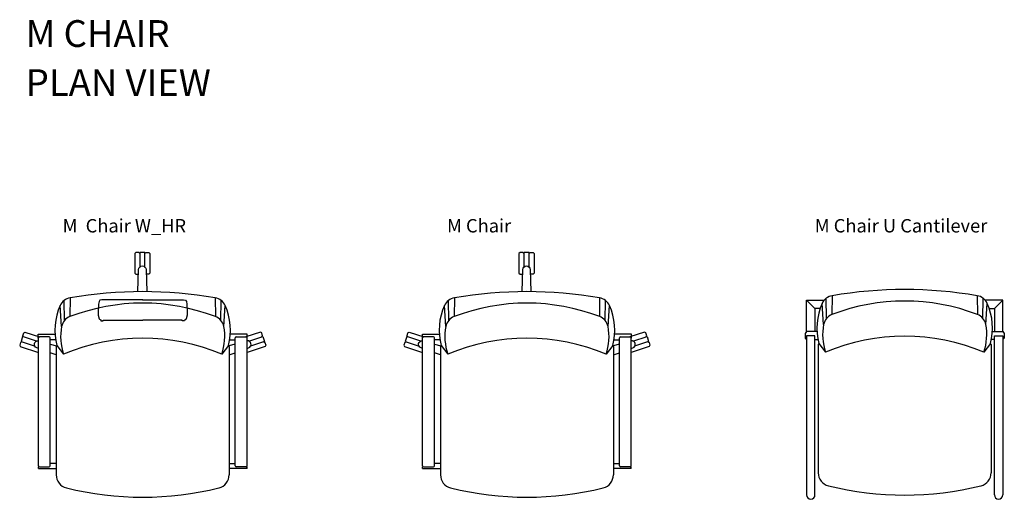
# Model space of a CAD drawing. Units: centimetres. Extents: x 2806 to 4110, y 882 to 1099.
# Drawn here: x 2806 to 3100, y 956 to 1099 of the extents above; entities that cross this region are included whole.
import ezdxf

# ---------------------------------------------------------------- set-up
doc = ezdxf.new("R2010")
doc.units = ezdxf.units.CM
for name, color, linetype in [('NURUS CODE', 7, 'Continuous'), ('NURUS FURNITURE', 7, 'Continuous'), ('NURUS TEXT', 7, 'Continuous')]:
    doc.layers.add(name, color=color, linetype=linetype)
doc.styles.add('ARIAL', font='arial.ttf')

# ---------------------------------------------------------------- blocks, each defined once
blk = doc.blocks.new('M  Chair W_HR')
at = {"layer": 'NURUS FURNITURE'}
for p, q in [((-21.66, 59.59), (-21.72, 53.97)), ((-12.76, 58.83), (-13.04, 58.5)), ((-12.2, 58.98), (-12.76, 58.83)), ((0.04, 58.98), (-12.2, 58.98)), ((-0.03, 58.98), (12.21, 58.98)), ((12.21, 58.98), (12.76, 58.83)), ((12.76, 58.83), (13.05, 58.5)), ((21.66, 59.59), (21.72, 53.97)), ((-24.22, 51), (-24.64, 57.28)), ((-23.35, 52.81), (-23.44, 58.8)), ((-13.19, 57.72), (-13.32, 55.69)), ((-13.04, 58.5), (-13.19, 57.72)), ((13.05, 58.5), (13.2, 57.72)), ((13.2, 57.72), (13.32, 55.69)), ((23.35, 52.81), (23.44, 58.8)), ((24.22, 51), (24.64, 57.28)), ((-13.32, 55.69), (-13.27, 54.36)), ((-13.27, 54.36), (-13.01, 53.33)), ((-13.01, 53.33), (-12.95, 53.2)), ((-12.95, 53.2), (-12.54, 52.99)), ((-12.54, 52.99), (-12.5, 52.65)), ((12.54, 52.99), (12.5, 52.65)), ((12.95, 53.2), (12.54, 52.99)), ((13.01, 53.33), (12.95, 53.2)), ((13.27, 54.36), (13.01, 53.33)), ((13.32, 55.69), (13.27, 54.36)), ((-12.5, 52.65), (-11.82, 52.67)), ((-11.82, 52.67), (-11.8, 52.85)), ((-11.8, 52.85), (0, 52.85)), ((11.8, 52.85), (0, 52.85)), ((11.82, 52.67), (11.8, 52.85)), ((12.5, 52.65), (11.82, 52.67)), ((-31.18, 48.67), (-26.17, 48.67)), ((-31.18, 47.5), (-31.18, 48.67)), ((-31.16, 9.37), (-31.16, 47.57)), ((-27.95, 47.87), (-30.86, 47.87)), ((-27.65, 9.37), (-27.65, 47.57)), ((-25.99, 47.06), (-27.65, 47.06)), ((25.99, 47.06), (27.65, 47.06)), ((31.18, 48.67), (26.17, 48.67)), ((27.65, 9.37), (27.65, 47.57)), ((27.95, 47.87), (30.86, 47.87)), ((31.16, 9.37), (31.16, 47.57)), ((31.18, 47.5), (31.18, 48.67)), ((-25.82, 45.02), (-25.82, 6.68)), ((-25.62, 45.3), (-23.62, 42.72)), ((25.62, 45.3), (23.62, 42.72)), ((25.82, 45.02), (25.82, 6.68)), ((-31.15, 8.56), (-31.15, 9.06)), ((-30.86, 9.07), (-27.95, 9.07)), ((-25.82, 10.1), (-27.56, 10.1)), ((25.82, 10.1), (27.56, 10.1)), ((30.86, 9.07), (27.95, 9.07)), ((31.15, 8.56), (31.15, 9.06)), ((-31.15, 8.56), (-25.82, 8.56)), ((31.15, 8.56), (25.82, 8.56))]:
    blk.add_line(p, q, dxfattribs=at)
for points in [[(-0.89, 72.8), (-1.19, 73.1), (-2.07, 73.1), (-2.37, 72.8), (-2.37, 66.89), (-2.07, 66.59), (-1.26, 66.59)], [(0.66, 68.67), (0.66, 73.07), (-0.89, 73.07), (-0.89, 68.67)], [(0.66, 72.8), (0.96, 73.1), (1.84, 73.1), (2.14, 72.8), (2.14, 66.89), (1.84, 66.59), (1.04, 66.59)], [(-31.67, 46.6), (-35.86, 47.97), (-36.34, 46.49), (-32.15, 45.13)], [(-35.61, 47.88), (-35.8, 48.26), (-35.53, 49.1), (-35.15, 49.29), (-30.78, 47.87)], [(35.61, 47.88), (35.8, 48.26), (35.53, 49.1), (35.15, 49.29), (30.78, 47.87)], [(31.67, 46.6), (35.86, 47.97), (36.34, 46.49), (32.15, 45.13)], [(-36.09, 46.41), (-36.47, 46.22), (-36.74, 45.38), (-36.55, 45), (-31.16, 43.26)], [(-27.65, 45.76), (-25.75, 45.21)], [(27.65, 45.76), (25.75, 45.21)], [(36.09, 46.41), (36.47, 46.22), (36.74, 45.38), (36.55, 45), (31.16, 43.26)], [(-25.82, 42.52), (-27.65, 43.18)], [(25.82, 42.52), (27.65, 43.18)]]:
    blk.add_lwpolyline(points, dxfattribs=at)
for points in [[(-1.43, 61.42), (-1.22, 68.01, -0.967758), (0.99, 68.01), (1.2, 61.42)], [(-31.16, 44.44), (-31.63, 44.61, -0.876474), (-31.16, 46.76, -0.876474)], [(31.16, 44.44), (31.63, 44.61, 0.876474), (31.16, 46.76, 0.876474)]]:
    blk.add_lwpolyline(points, format="xyb", dxfattribs=at)
for centre, radius, start, end in [((-20.99, 55.64), 4, 99.6982, 155.9355), ((0, -67.17), 128.59, 80.3018, 99.6982), ((20.99, 55.64), 4, 24.0645, 80.3018), ((-8.13, 49.9), 18.09, 155.9355, 194.7422), ((0, -2.64), 60.63, 69.0039, 110.9961), ((8.13, 49.9), 18.09, 345.2578, 24.0645), ((-20.29, 50.23), 4, 110.9961, 168.8916), ((20.29, 50.23), 4, 11.1084, 69.0039), ((-8.73, 47.96), 15.78, 168.8916, 199.397), ((8.73, 47.96), 15.78, 340.603, 11.1084), ((-30.86, 47.57), 0.3, 90, 180), ((-27.95, 47.57), 0.3, 360, 90), ((0, -13.13), 60.63, 67.0764, 112.9236), ((27.95, 47.57), 0.3, 90, 180), ((30.86, 47.57), 0.3, 0, 90), ((-25.52, 45.02), 0.3, 109.8137, 180), ((25.52, 45.02), 0.3, 0, 70.1863), ((-30.86, 9.37), 0.3, 180, 270), ((-27.95, 9.37), 0.3, 270, 360), ((27.95, 9.37), 0.3, 180, 270), ((30.86, 9.37), 0.3, 270, 360), ((-21.82, 6.68), 4, 180, 255.9874), ((21.82, 6.68), 4, 284.0126, 0), ((0, 94.1), 94.1, 255.9874, 284.0126)]:
    blk.add_arc(centre, radius, start, end, dxfattribs=at)
blk = doc.blocks.new('M Chair')
at = {"layer": 'NURUS FURNITURE'}
for p, q in [((-21.66, 59.59), (-21.72, 53.97)), ((21.66, 59.59), (21.72, 53.97)), ((-24.22, 51), (-24.64, 57.28)), ((-23.35, 52.81), (-23.44, 58.8)), ((23.35, 52.81), (23.44, 58.8)), ((24.22, 51), (24.64, 57.28)), ((-31.18, 48.67), (-26.17, 48.67)), ((-31.18, 47.5), (-31.18, 48.67)), ((-31.16, 9.37), (-31.16, 47.57)), ((-27.95, 47.87), (-30.86, 47.87)), ((-27.65, 9.37), (-27.65, 47.57)), ((-25.99, 47.06), (-27.65, 47.06)), ((25.99, 47.06), (27.65, 47.06)), ((31.18, 48.67), (26.17, 48.67)), ((27.65, 9.37), (27.65, 47.57)), ((27.95, 47.87), (30.86, 47.87)), ((31.16, 9.37), (31.16, 47.57)), ((31.18, 47.5), (31.18, 48.67)), ((-25.82, 45.02), (-25.82, 6.68)), ((-25.62, 45.3), (-23.62, 42.72)), ((25.62, 45.3), (23.62, 42.72)), ((25.82, 45.02), (25.82, 6.68)), ((-31.15, 8.56), (-31.15, 9.06)), ((-30.86, 9.07), (-27.95, 9.07)), ((-25.82, 10.1), (-27.56, 10.1)), ((25.82, 10.1), (27.56, 10.1)), ((30.86, 9.07), (27.95, 9.07)), ((31.15, 8.56), (31.15, 9.06)), ((-31.15, 8.56), (-25.82, 8.56)), ((31.15, 8.56), (25.82, 8.56))]:
    blk.add_line(p, q, dxfattribs=at)
for points in [[(-0.89, 72.8), (-1.19, 73.1), (-2.07, 73.1), (-2.37, 72.8), (-2.37, 66.89), (-2.07, 66.59), (-1.26, 66.59)], [(0.66, 68.67), (0.66, 73.07), (-0.89, 73.07), (-0.89, 68.67)], [(0.66, 72.8), (0.96, 73.1), (1.84, 73.1), (2.14, 72.8), (2.14, 66.89), (1.84, 66.59), (1.04, 66.59)], [(-31.67, 46.6), (-35.86, 47.97), (-36.34, 46.49), (-32.15, 45.13)], [(-35.61, 47.88), (-35.8, 48.26), (-35.53, 49.1), (-35.15, 49.29), (-30.78, 47.87)], [(35.61, 47.88), (35.8, 48.26), (35.53, 49.1), (35.15, 49.29), (30.78, 47.87)], [(31.67, 46.6), (35.86, 47.97), (36.34, 46.49), (32.15, 45.13)], [(-36.09, 46.41), (-36.47, 46.22), (-36.74, 45.38), (-36.55, 45), (-31.16, 43.26)], [(-27.65, 45.76), (-25.75, 45.21)], [(27.65, 45.76), (25.75, 45.21)], [(36.09, 46.41), (36.47, 46.22), (36.74, 45.38), (36.55, 45), (31.16, 43.26)], [(-25.82, 42.52), (-27.65, 43.18)], [(25.82, 42.52), (27.65, 43.18)]]:
    blk.add_lwpolyline(points, dxfattribs=at)
for points in [[(-1.43, 61.42), (-1.22, 68.01, -0.967758), (0.99, 68.01), (1.2, 61.42)], [(-31.16, 44.44), (-31.63, 44.61, -0.876474), (-31.16, 46.76, -0.876474)], [(31.16, 44.44), (31.63, 44.61, 0.876474), (31.16, 46.76, 0.876474)]]:
    blk.add_lwpolyline(points, format="xyb", dxfattribs=at)
for centre, radius, start, end in [((-20.99, 55.64), 4, 99.6982, 155.9355), ((0, -67.17), 128.59, 80.3018, 99.6982), ((20.99, 55.64), 4, 24.0645, 80.3018), ((-8.13, 49.9), 18.09, 155.9355, 194.7422), ((0, -2.64), 60.63, 69.0039, 110.9961), ((8.13, 49.9), 18.09, 345.2578, 24.0645), ((-20.29, 50.23), 4, 110.9961, 168.8916), ((20.29, 50.23), 4, 11.1084, 69.0039), ((-8.73, 47.96), 15.78, 168.8916, 199.397), ((8.73, 47.96), 15.78, 340.603, 11.1084), ((-30.86, 47.57), 0.3, 90, 180), ((-27.95, 47.57), 0.3, 360, 90), ((0, -13.13), 60.63, 67.0764, 112.9236), ((27.95, 47.57), 0.3, 90, 180), ((30.86, 47.57), 0.3, 0, 90), ((-25.52, 45.02), 0.3, 109.8137, 180), ((25.52, 45.02), 0.3, 0, 70.1863), ((-30.86, 9.37), 0.3, 180, 270), ((-27.95, 9.37), 0.3, 270, 360), ((27.95, 9.37), 0.3, 180, 270), ((30.86, 9.37), 0.3, 270, 360), ((-21.82, 6.68), 4, 180, 255.9874), ((21.82, 6.68), 4, 284.0126, 0), ((0, 94.1), 94.1, 255.9874, 284.0126)]:
    blk.add_arc(centre, radius, start, end, dxfattribs=at)
blk = doc.blocks.new('M Chair U Cantilever')
at = {"layer": 'NURUS FURNITURE'}
for p, q in [((-21.66, 59.59), (-21.72, 53.97)), ((21.66, 59.59), (21.72, 53.97)), ((-29.33, 48.83, 0), (-29.33, 58.24, 0)), ((-29.33, 58.24, 0), (-24.03, 58.24, 0)), ((-26.86, 55.78, 0), (-29.33, 58.24, 0)), ((-24.22, 51), (-24.64, 57.28)), ((-23.35, 52.81), (-23.44, 58.8)), ((23.35, 52.81), (23.44, 58.8)), ((29.33, 58.24, 0), (24.03, 58.24, 0)), ((24.22, 51), (24.64, 57.28)), ((26.86, 55.78, 0), (29.33, 58.24, 0)), ((29.33, 48.83, 0), (29.33, 58.24, 0)), ((-25.23, 55.78, 0), (-26.86, 55.78, 0)), ((-26.86, 55.78, 0), (-26.86, 48.85, 0)), ((25.23, 55.78, 0), (26.86, 55.78, 0)), ((26.86, 55.78, 0), (26.86, 48.85, 0)), ((-26.79, 47.64, 0), (-29.29, 47.64, 0)), ((-29.29, 47.64, 0), (-29.29, 0.09, 0)), ((-26.79, 0.09, 0), (-26.79, 47.64, 0)), ((26.79, 0.09, 0), (26.79, 47.64, 0)), ((26.79, 47.64, 0), (29.29, 47.64, 0)), ((29.29, 47.64, 0), (29.29, 0.09, 0)), ((-25.82, 45.02), (-25.82, 6.68)), ((-25.62, 45.3), (-23.62, 42.72)), ((25.62, 45.3), (23.62, 42.72)), ((25.82, 45.02), (25.82, 6.68))]:
    blk.add_line(p, q, dxfattribs=at)
at = {"layer": 'NURUS FURNITURE', "elevation": 0}
for points in [[(-26.16, 48.85), (-29.28, 48.85), (-29.7, 48.31), (-29.7, 46.94), (-29.27, 46.51)], [(26.21, 48.85), (29.33, 48.85), (29.75, 48.31), (29.75, 46.94), (29.32, 46.51)], [(-26.77, 46.45), (-25.86, 46.45)], [(26.82, 46.45), (25.9, 46.45)]]:
    blk.add_lwpolyline(points, dxfattribs=at)
at = {"layer": 'NURUS FURNITURE'}
for centre, radius, start, end in [((-20.99, 55.64), 4, 99.6982, 155.9355), ((0, -67.17), 128.59, 80.3018, 99.6982), ((20.99, 55.64), 4, 24.0645, 80.3018), ((-8.13, 49.9), 18.09, 155.9355, 194.7422), ((0, -2.64), 60.63, 69.0039, 110.9961), ((8.13, 49.9), 18.09, 345.2578, 24.0645), ((-20.29, 50.23), 4, 110.9961, 168.8916), ((20.29, 50.23), 4, 11.1084, 69.0039), ((-8.73, 47.96), 15.78, 168.8916, 199.397), ((8.73, 47.96), 15.78, 340.603, 11.1084), ((0, -13.13), 60.63, 67.0764, 112.9236), ((-25.52, 45.02), 0.3, 109.8137, 180), ((25.52, 45.02), 0.3, 0, 70.1863), ((-21.82, 6.68), 4, 180, 255.9874), ((21.82, 6.68), 4, 284.0126, 0), ((-28.04, 0.09, 0), 1.25, 180, 0), ((0, 94.1), 94.1, 255.9874, 284.0126), ((28.04, 0.09, 0), 1.25, 180, 0)]:
    blk.add_arc(centre, radius, start, end, dxfattribs=at)

msp = doc.modelspace()

# ---------------------------------------------------------------- block references
at = {"layer": 'NURUS FURNITURE'}
for name, p in [('M  Chair W_HR', (2842.86, 956.82)), ('M Chair', (2957.61, 956.82)), ('M Chair U Cantilever', (3070.43, 957.44, 0))]:
    msp.add_blockref(name, p, dxfattribs=at)

# ---------------------------------------------------------------- texts
at = {"layer": 'NURUS CODE', "char_height": 4, "width": 101.3863, "attachment_point": 1}
for s, insert in [('{\\fCentury Gothic|b0|i0|c162|p34;M  Chair W_HR}', (2818.95, 1039.92)), ('{\\fCentury Gothic|b0|i0|c162|p34;M Chair }', (2933.76, 1039.92)), ('{\\fCentury Gothic|b0|i0|c162|p34;M Chair U Cantilever }', (3043.58, 1039.92))]:
    msp.add_mtext(s, dxfattribs=dict(at, insert=insert))
at = {"layer": 'NURUS TEXT', "color": 0, "linetype": 'Continuous', "lineweight": 0, "char_height": 8, "attachment_point": 1, "style": 'ARIAL'}
for s, insert in [('{\\fCentury Gothic|b0|i0|c162|p34;M CHAIR}', (2807.92, 1099.35)), ('{\\fCentury Gothic|b0|i0|c162|p34;PLAN VIEW}', (2807.92, 1084.69))]:
    msp.add_mtext(s, dxfattribs=dict(at, insert=insert))

doc.saveas('drawing.dxf')
